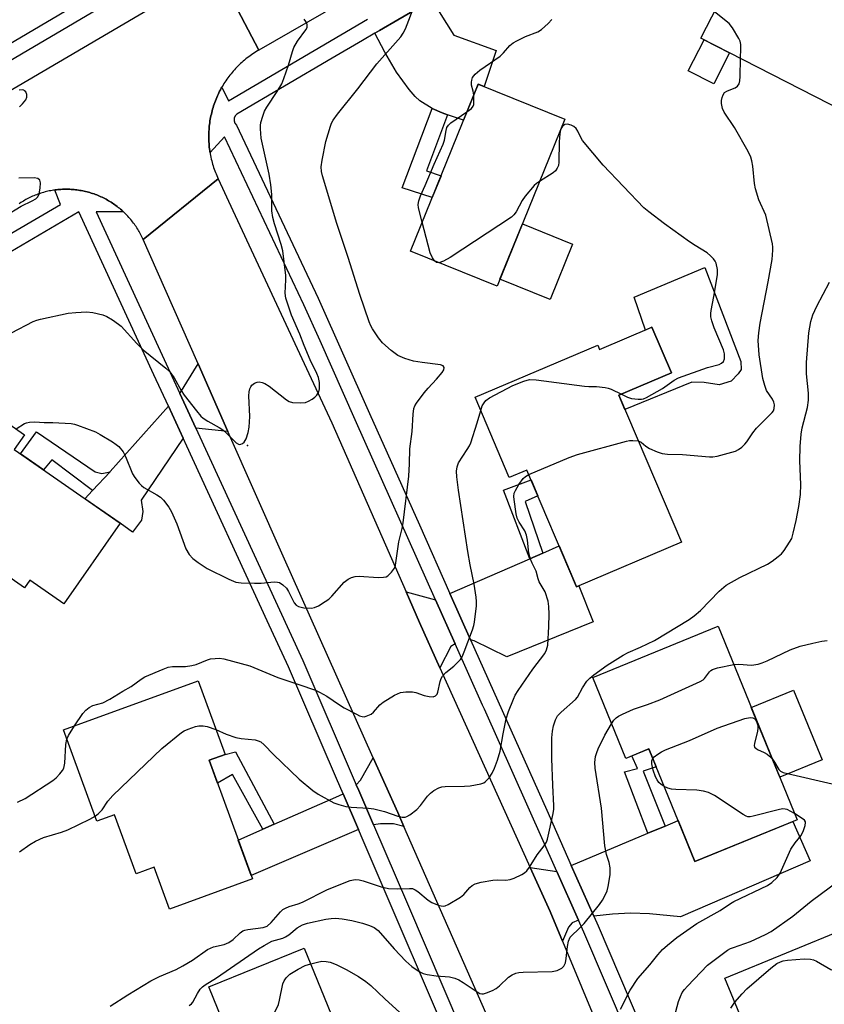
# Model space of a CAD drawing. Units: inches. Extents: x 1261764 to 1267764, y 513453 to 517453.
# Drawn here: x 1262111 to 1262326, y 514697 to 514960 of the extents above; entities that cross this region are included whole.
import ezdxf

# ---------------------------------------------------------------- set-up
doc = ezdxf.new("R2010")
doc.units = ezdxf.units.IN
doc.header["$MEASUREMENT"] = 0
for name, color, linetype in [('BLDG-Footprint', 5, 'Continuous'), ('CNTRL-Analytical Point', 7, 'Continuous'), ('CULTRL-Pad', 6, 'Continuous'), ('TRANS-Driveway', 251, 'Continuous'), ('TRANS-Non Street Sidewalk', 7, 'Continuous'), ('TRANS-Road', 130, 'Continuous'), ('TRANS-Street Sidewalk', 7, 'Continuous'), ('Undefined', 1, 'Continuous')]:
    doc.layers.add(name, color=color, linetype=linetype)

msp = doc.modelspace()

# ---------------------------------------------------------------- linework, layer by layer
at = {"layer": 'BLDG-Footprint'}
for points, elevation in [([(1262355.46, 514956.56), (1262343.95, 514934.07), (1262333.43, 514939.46), (1262331.32, 514935.35), (1262293.3, 514954.82), (1262309.52, 514986.5), (1262329.76, 514976.14), (1262327.15, 514971.06)], 373.51), ([(1262256.96, 514933.16), (1262238.9, 514888.57), (1262215.78, 514897.93), (1262233.85, 514942.53)], 370.28), ([(1262280.22, 514877.64), (1262285.41, 514865.43), (1262271.41, 514859.48), (1262288.11, 514820.25), (1262260.14, 514808.34), (1262246.88, 514839.51), (1262242.16, 514837.5), (1262233.03, 514858.95), (1262265.77, 514872.89), (1262266.27, 514871.7)], 371.84), ([(1262138.27, 514825.3), (1262123.23, 514803.77), (1262114.19, 514810.09), (1262112.77, 514808.06), (1262094.75, 514820.64), (1262093.28, 514818.54), (1262075.29, 514831.11), (1262095.97, 514860.71), (1262112.78, 514848.96), (1262110.03, 514845.02)], 368.35), ([(1262297.89, 514797.83), (1262318.98, 514746.16), (1262291.67, 514735.01), (1262279.4, 514765.06), (1262273.26, 514762.56), (1262264.43, 514784.17)], 377.74), ([(1262162.02, 514762.07), (1262173.61, 514730.38), (1262151.47, 514722.29), (1262147.36, 514733.54), (1262142.53, 514731.77), (1262136.79, 514747.47), (1262132.07, 514745.75), (1262123.16, 514770.13), (1262159.1, 514783.27), (1262166.28, 514763.63)], 372.42), ([(1262332.57, 514717.4), (1262353.41, 514666.79), (1262326.17, 514655.57), (1262314.37, 514684.2), (1262308.78, 514681.9), (1262299.73, 514703.87)], 383.91), ([(1262187.45, 514711.93), (1262208.93, 514659.11), (1262186.76, 514650.1), (1262182.82, 514659.8), (1262179.5, 514658.45), (1262161.97, 514701.57)], 379.55)]:
    msp.add_lwpolyline(points, close=True, dxfattribs=dict(at, elevation=elevation))
at = {"layer": 'CNTRL-Analytical Point'}
msp.add_point((1262172.25, 514846.06, 367), dxfattribs=at)
at = {"layer": 'CULTRL-Pad'}
for points in [[(1262300.96, 514950.9), (1262296.72, 514942.63), (1262289.91, 514946.12), (1262294.15, 514954.39)], [(1262259.04, 514899.82), (1262253.06, 514885.06), (1262239.67, 514890.48), (1262245.65, 514905.24)], [(1262294.37, 514893.56), (1262303.95, 514868.51), (1262304.06, 514866.37), (1262303.29, 514865.24), (1262301.38, 514863.24), (1262298.22, 514862.27), (1262294.2, 514862.93), (1262290.92, 514862.96), (1262273.01, 514855.72), (1262271.41, 514859.48), (1262285.41, 514865.43), (1262280.22, 514877.64), (1262278.49, 514876.9), (1262275.52, 514885.67)], [(1262325.65, 514762.18), (1262314.33, 514757.56), (1262306.74, 514776.15), (1262318.06, 514780.77)]]:
    msp.add_lwpolyline(points, close=True, dxfattribs=at)
at = {"layer": 'TRANS-Driveway'}
for points in [[(1262225.64, 514934.38), (1262224.2, 514934.88), (1262221.58, 514936.05), (1262218.26, 514938.08), (1262217.01, 514939.24), (1262215.4, 514941.1), (1262212.07, 514945.74), (1262208.97, 514951.06), (1262206.26, 514956.15), (1262207.53, 514956.89), (1262212.39, 514959.74), (1262221.44, 514965.04), (1262227.37, 514955.61), (1262238.67, 514951.5), (1262235.48, 514941.87), (1262233.85, 514942.53), (1262229.94, 514932.88)], [(1262167.06, 514849.82), (1262158.47, 514850.7), (1262154.2, 514859.98), (1262159.07, 514867.91)], [(1262155.08, 514848.06), (1262143.94, 514831.51), (1262144.37, 514828.45), (1262144, 514826.11), (1262141.62, 514822.96), (1262138.27, 514825.3), (1262128.87, 514831.86), (1262130.94, 514834.07), (1262135.61, 514839.06), (1262135.66, 514839.11), (1262151.16, 514856.56)], [(1262231.83, 514794.22), (1262226.32, 514806.55), (1262247.61, 514815.83), (1262251.15, 514817.37), (1262255.49, 514819.27), (1262260.14, 514808.34), (1262260.7, 514808.58), (1262264.57, 514799), (1262241.48, 514789.7), (1262232.8, 514793.96)], [(1262222.49, 514804.88), (1262227.73, 514793.12), (1262226.51, 514792.39), (1262223.66, 514786.76), (1262218.22, 514798.79), (1262214.62, 514806.99)], [(1262214.04, 514744.35), (1262211.23, 514745.04), (1262207.75, 514745.05), (1262205.89, 514744.85), (1262201.96, 514754), (1262201.31, 514755.51), (1262202.48, 514756.76), (1262205.85, 514762.71), (1262212.38, 514748.12)], [(1262201.88, 514743.58), (1262173.28, 514731.29), (1262169.81, 514740.76), (1262176.38, 514743.64), (1262179.4, 514744.97), (1262195.88, 514752.21), (1262197.78, 514753.11)], [(1262264.74, 514720.42), (1262258.7, 514733.98), (1262279.12, 514742.56), (1262283.72, 514744.49), (1262287.2, 514745.95), (1262291.67, 514735.01), (1262317.84, 514745.69), (1262322.47, 514735.21), (1262287.88, 514720.29), (1262279.6, 514721.03), (1262274.49, 514721.25), (1262269.67, 514721)], [(1262254.84, 514732.36), (1262260.62, 514719.39), (1262258.93, 514718.68), (1262257.99, 514717.47), (1262256.39, 514713.72), (1262253.09, 514721.64), (1262247.77, 514733.42)]]:
    msp.add_lwpolyline(points, close=True, dxfattribs=at)
at = {"layer": 'TRANS-Non Street Sidewalk'}
for points in [[(1262225.64, 514934.38), (1262220.03, 514919.4), (1262223.94, 514918.06), (1262221.61, 514912.32), (1262213.54, 514914.82), (1262221.58, 514936.05), (1262224.2, 514934.88)], [(1262135.61, 514839.06), (1262130.94, 514834.07), (1262120.03, 514842.21), (1262117.83, 514839.57), (1262111.65, 514843.89), (1262115.95, 514849.74), (1262131.64, 514839.02), (1262133.37, 514838.6)], [(1262251.15, 514817.37), (1262247.61, 514815.83), (1262240.63, 514834.13), (1262247.99, 514836.89), (1262249.79, 514832.65), (1262246.37, 514831.12)], [(1262179.4, 514744.97), (1262176.38, 514743.64), (1262168.27, 514758.27), (1262164.26, 514755.93), (1262162.02, 514762.07), (1262166.28, 514763.63), (1262169.04, 514764.29)], [(1262283.72, 514744.49), (1262279.12, 514742.56), (1262272.94, 514758.94), (1262276.35, 514759.88), (1262274.91, 514763.23), (1262279.4, 514765.06), (1262281.35, 514760.29), (1262277.93, 514759.18)]]:
    msp.add_lwpolyline(points, close=True, dxfattribs=at)
at = {"layer": 'TRANS-Road'}
msp.add_lwpolyline([(1262332.79, 515045.21), (1262261.68, 515001.29), (1262215.39, 514974.68), (1262196.84, 514964.02), (1262175.32, 514951.65), (1262164.05, 514973.26), (1262165.11, 514973.89), (1262184.08, 514985.16), (1262233.94, 515014.8), (1262235.68, 515015.89), (1262253.5, 515026.99), (1262326.69, 515072.59)], close=True, dxfattribs=at)
for points in [[(1262164.05, 514973.26), (1262175.32, 514951.65), (1262174.92, 514951.41), (1262174.52, 514951.17), (1262174.13, 514950.92), (1262173.74, 514950.66), (1262173.36, 514950.4), (1262172.98, 514950.13), (1262172.6, 514949.86), (1262172.23, 514949.57), (1262171.83, 514949.25), (1262171.47, 514948.96), (1262171.12, 514948.66), (1262170.77, 514948.35), (1262170.42, 514948.03), (1262170.09, 514947.71), (1262169.75, 514947.39), (1262169.43, 514947.06), (1262169.11, 514946.72), (1262168.79, 514946.38), (1262168.49, 514946.03), (1262168.18, 514945.67), (1262167.89, 514945.31), (1262167.6, 514944.95), (1262167.31, 514944.58), (1262167.04, 514944.21), (1262166.77, 514943.83), (1262166.5, 514943.45), (1262166.25, 514943.06), (1262166, 514942.67), (1262165.75, 514942.27), (1262165.52, 514941.87), (1262165.44, 514941.72), (1262165.29, 514941.46), (1262165.07, 514941.05), (1262164.85, 514940.64), (1262164.64, 514940.23), (1262164.44, 514939.81), (1262164.25, 514939.38), (1262164.06, 514938.96), (1262163.89, 514938.53), (1262163.72, 514938.09), (1262163.55, 514937.66), (1262163.4, 514937.22), (1262163.25, 514936.78), (1262163.11, 514936.33), (1262162.98, 514935.89), (1262162.85, 514935.44), (1262162.74, 514934.99), (1262162.63, 514934.54), (1262162.53, 514934.08), (1262162.43, 514933.63), (1262162.35, 514933.17), (1262162.27, 514932.71), (1262162.2, 514932.25), (1262162.14, 514931.79), (1262162.09, 514931.33), (1262162.04, 514930.86), (1262162.01, 514930.4), (1262161.98, 514929.94), (1262161.96, 514929.47), (1262161.95, 514929.01), (1262161.94, 514928.54), (1262161.95, 514928.08), (1262161.96, 514927.61), (1262161.98, 514927.15), (1262162.01, 514926.68), (1262162.04, 514926.22), (1262162.09, 514925.75), (1262162.14, 514925.29), (1262162.2, 514924.83), (1262162.27, 514924.37), (1262162.28, 514924.32), (1262162.35, 514923.91), (1262162.43, 514923.45), (1262162.52, 514923), (1262162.62, 514922.54), (1262162.73, 514922.09), (1262162.85, 514921.64), (1262162.97, 514921.19), (1262163.1, 514920.75), (1262163.24, 514920.3), (1262163.39, 514919.86), (1262163.55, 514919.42), (1262163.71, 514918.99), (1262163.88, 514918.56), (1262164.06, 514918.13), (1262164.24, 514917.7), (1262164.45, 514917.24), (1262144.42, 514901.08), (1262144.26, 514901.44), (1262144.09, 514901.79), (1262143.92, 514902.14), (1262143.74, 514902.49), (1262143.55, 514902.83), (1262143.36, 514903.17), (1262143.17, 514903.51), (1262142.97, 514903.85), (1262142.76, 514904.18), (1262142.54, 514904.5), (1262142.32, 514904.83), (1262142.1, 514905.15), (1262141.87, 514905.46), (1262141.63, 514905.77), (1262141.39, 514906.08), (1262141.14, 514906.38), (1262140.89, 514906.68), (1262140.63, 514906.98), (1262140.37, 514907.27), (1262140.1, 514907.55), (1262139.83, 514907.83), (1262139.56, 514908.11), (1262139.27, 514908.38), (1262139.22, 514908.42), (1262138.99, 514908.64), (1262138.7, 514908.9), (1262138.4, 514909.16), (1262138.1, 514909.41), (1262137.8, 514909.65), (1262137.49, 514909.89), (1262137.17, 514910.13), (1262136.86, 514910.36), (1262136.54, 514910.58), (1262136.21, 514910.8), (1262135.88, 514911.01), (1262135.55, 514911.22), (1262135.22, 514911.42), (1262134.88, 514911.61), (1262134.53, 514911.8), (1262134.19, 514911.98), (1262133.84, 514912.16), (1262133.49, 514912.33), (1262133.13, 514912.49), (1262132.78, 514912.65), (1262132.42, 514912.8), (1262132.05, 514912.95), (1262131.69, 514913.09), (1262131.32, 514913.22), (1262130.95, 514913.35), (1262130.58, 514913.47), (1262130.2, 514913.58), (1262129.83, 514913.69), (1262129.45, 514913.79), (1262129.07, 514913.88), (1262128.69, 514913.97), (1262128.31, 514914.05), (1262127.92, 514914.12), (1262127.54, 514914.19), (1262127.15, 514914.25), (1262126.77, 514914.3), (1262126.38, 514914.35), (1262125.99, 514914.39), (1262125.6, 514914.42), (1262125.21, 514914.44), (1262124.82, 514914.46), (1262124.43, 514914.48), (1262124.04, 514914.48), (1262123.65, 514914.48), (1262123.26, 514914.47), (1262122.87, 514914.46), (1262122.47, 514914.44), (1262122.09, 514914.41), (1262121.7, 514914.37), (1262121.31, 514914.33), (1262120.92, 514914.28), (1262120.87, 514914.27), (1262120.53, 514914.23), (1262120.15, 514914.16), (1262119.76, 514914.1), (1262119.38, 514914.02), (1262119, 514913.94), (1262118.62, 514913.85), (1262118.24, 514913.75), (1262117.86, 514913.65), (1262117.48, 514913.54), (1262117.11, 514913.43), (1262116.72, 514913.3), (1262116.35, 514913.17), (1262115.98, 514913.03), (1262115.62, 514912.89), (1262115.26, 514912.74), (1262114.9, 514912.59), (1262114.54, 514912.43), (1262114.19, 514912.26), (1262113.84, 514912.09), (1262113.49, 514911.91), (1262113.15, 514911.73), (1262112.81, 514911.54), (1262112.47, 514911.34), (1262112.13, 514911.14), (1262111.8, 514910.93), (1262111.3, 514910.59)], [(1262107.01, 514939.66), (1262150.03, 514964.93)], [(1262237.88, 514690.14), (1262214.04, 514744.35), (1262212.38, 514748.12), (1262205.85, 514762.71), (1262181.76, 514816.55), (1262167.06, 514849.82), (1262159.07, 514867.91), (1262146.11, 514897.24), (1262144.42, 514901.08), (1262164.45, 514917.24), (1262168.38, 514908.82), (1262194.78, 514852.17), (1262214.62, 514806.99), (1262218.22, 514798.79), (1262223.66, 514786.76), (1262247.77, 514733.42), (1262253.09, 514721.64), (1262256.39, 514713.72), (1262281.74, 514652.85)]]:
    msp.add_lwpolyline(points, dxfattribs=at)
at = {"layer": 'TRANS-Street Sidewalk'}
for points in [[(1262165.12, 514981.98, 0), (1262099.35, 514943.13, 0)], [(1262108.48, 514953.15, 0), (1262135.38, 514969.04, 0)], [(1262221.44, 514965.04, 0), (1262212.39, 514959.74, 0), (1262207.53, 514956.89, 0), (1262206.26, 514956.15, 0), (1262202.98, 514954.22, 0), (1262194.9, 514949.49, 0), (1262169.42, 514934.56, 0), (1262168.99, 514934.06, 0), (1262168.74, 514933.44, 0), (1262168.72, 514932.78, 0), (1262168.92, 514932.14, 0), (1262169.32, 514931.61, 0), (1262191.15, 514885.4, 0), (1262204.88, 514854.63, 0), (1262218.15, 514824.88, 0), (1262226.32, 514806.55, 0), (1262231.83, 514794.22, 0), (1262252.14, 514748.69, 0), (1262254.74, 514742.85, 0), (1262258.7, 514733.98, 0), (1262264.74, 514720.42, 0), (1262265.91, 514717.82, 0), (1262294.05, 514651.73, 0)], [(1262273.86, 514688.45, 0), (1262262.07, 514716.15, 0), (1262260.62, 514719.39, 0), (1262254.84, 514732.36, 0), (1262235.51, 514775.68, 0), (1262235.02, 514776.77, 0), (1262227.73, 514793.12, 0), (1262222.49, 514804.88, 0), (1262201.06, 514852.92, 0), (1262191.66, 514874, 0), (1262187.35, 514883.65, 0), (1262166.17, 514928.47, 0), (1262162.28, 514924.32, 0), (1262162.27, 514924.37, 0), (1262162.2, 514924.83, 0), (1262162.14, 514925.29, 0), (1262162.09, 514925.75, 0), (1262162.04, 514926.22, 0), (1262162.01, 514926.68, 0), (1262161.98, 514927.15, 0), (1262161.96, 514927.61, 0), (1262161.95, 514928.08, 0), (1262161.94, 514928.54, 0), (1262161.95, 514929.01, 0), (1262161.96, 514929.47, 0), (1262161.98, 514929.94, 0), (1262162.01, 514930.4, 0), (1262162.04, 514930.86, 0), (1262162.09, 514931.33, 0), (1262162.14, 514931.79, 0), (1262162.2, 514932.25, 0), (1262162.27, 514932.71, 0), (1262162.35, 514933.17, 0), (1262162.43, 514933.63, 0), (1262162.53, 514934.08, 0), (1262162.63, 514934.54, 0), (1262162.74, 514934.99, 0), (1262162.85, 514935.44, 0), (1262162.98, 514935.89, 0), (1262163.11, 514936.33, 0), (1262163.25, 514936.78, 0), (1262163.4, 514937.22, 0), (1262163.55, 514937.66, 0), (1262163.72, 514938.09, 0), (1262163.89, 514938.53, 0), (1262164.06, 514938.96, 0), (1262164.25, 514939.38, 0), (1262164.44, 514939.81, 0), (1262164.64, 514940.23, 0), (1262164.85, 514940.64, 0), (1262165.07, 514941.05, 0), (1262165.29, 514941.46, 0), (1262165.44, 514941.72, 0), (1262167.17, 514938.09, 0), (1262204.3, 514959.84, 0)], [(1262103.9, 514899.61, 0), (1262122.39, 514910.41, 0), (1262120.87, 514914.27, 0), (1262120.92, 514914.28, 0), (1262121.31, 514914.33, 0), (1262121.7, 514914.37, 0), (1262122.09, 514914.41, 0), (1262122.47, 514914.44, 0), (1262122.87, 514914.46, 0), (1262123.26, 514914.47, 0), (1262123.65, 514914.48, 0), (1262124.04, 514914.48, 0), (1262124.43, 514914.48, 0), (1262124.82, 514914.46, 0), (1262125.21, 514914.44, 0), (1262125.6, 514914.42, 0), (1262125.99, 514914.39, 0), (1262126.38, 514914.35, 0), (1262126.77, 514914.3, 0), (1262127.15, 514914.25, 0), (1262127.54, 514914.19, 0), (1262127.92, 514914.12, 0), (1262128.31, 514914.05, 0), (1262128.69, 514913.97, 0), (1262129.07, 514913.88, 0), (1262129.45, 514913.79, 0), (1262129.83, 514913.69, 0), (1262130.2, 514913.58, 0), (1262130.58, 514913.47, 0), (1262130.95, 514913.35, 0), (1262131.32, 514913.22, 0), (1262131.69, 514913.09, 0), (1262132.05, 514912.95, 0), (1262132.42, 514912.8, 0), (1262132.78, 514912.65, 0), (1262133.13, 514912.49, 0), (1262133.49, 514912.33, 0), (1262133.84, 514912.16, 0), (1262134.19, 514911.98, 0), (1262134.53, 514911.8, 0), (1262134.88, 514911.61, 0), (1262135.22, 514911.42, 0), (1262135.55, 514911.22, 0), (1262135.88, 514911.01, 0), (1262136.21, 514910.8, 0), (1262136.54, 514910.58, 0), (1262136.86, 514910.36, 0), (1262137.17, 514910.13, 0), (1262137.49, 514909.89, 0), (1262137.8, 514909.65, 0), (1262138.1, 514909.41, 0), (1262138.4, 514909.16, 0), (1262138.7, 514908.9, 0), (1262138.99, 514908.64, 0), (1262139.22, 514908.42, 0), (1262131.86, 514908.45, 0), (1262148.95, 514871.36, 0), (1262154.2, 514859.98, 0), (1262158.47, 514850.7, 0), (1262187.06, 514788.69, 0), (1262201.31, 514755.51, 0), (1262201.96, 514754, 0), (1262205.89, 514744.85, 0), (1262214.95, 514723.75, 0), (1262229.44, 514690.02, 0)], [(1262229.44, 514679.41, 0), (1262203.15, 514740.62, 0), (1262201.88, 514743.58, 0), (1262197.78, 514753.11, 0), (1262196.04, 514757.17, 0), (1262183.23, 514786.98, 0), (1262177.56, 514799.3, 0), (1262156.06, 514845.93, 0), (1262155.08, 514848.06, 0), (1262151.16, 514856.56, 0), (1262147.29, 514864.96, 0), (1262127.27, 514908.41, 0), (1262106.04, 514896.01, 0)]]:
    msp.add_polyline3d(points, dxfattribs=at)
at = {"layer": 'Undefined'}
for points, elevation in [([(1262110.54, 514850.53), (1262112.78, 514851.93), (1262113.31, 514852.15), (1262114.13, 514852.3), (1262115.56, 514852.35), (1262118.03, 514852.22), (1262120.36, 514852.24), (1262125.24, 514851.97), (1262126.09, 514851.81), (1262126.94, 514851.54), (1262131.67, 514849.69), (1262132.97, 514849), (1262136.26, 514847.02), (1262137.25, 514846.37), (1262137.9, 514845.84), (1262139.09, 514844.42), (1262139.74, 514843.15), (1262141.61, 514838.53), (1262142.18, 514837.55), (1262143.39, 514835.98), (1262143.97, 514835.38), (1262144.64, 514834.85), (1262148.11, 514832.92), (1262149.03, 514832.31), (1262149.86, 514831.51), (1262151.28, 514829.63), (1262152.02, 514828.36), (1262153.41, 514825.14), (1262155.82, 514818.49), (1262156.72, 514817.02), (1262157.68, 514815.95), (1262159.09, 514814.88), (1262161.55, 514813.25), (1262167.27, 514810.35), (1262169.13, 514809.58), (1262170.58, 514809.4), (1262174.13, 514809.29), (1262175.9, 514809.33), (1262179.43, 514809.66), (1262180.28, 514809.62), (1262180.79, 514809.47), (1262181.69, 514808.91), (1262182.66, 514807.97), (1262183.23, 514807.06), (1262184.71, 514804.08), (1262185.23, 514803.48), (1262185.91, 514803.08), (1262187.3, 514802.77), (1262189.33, 514802.66), (1262190.16, 514802.81), (1262191.22, 514803.31), (1262193.02, 514804.39), (1262193.98, 514805.08), (1262194.8, 514805.89), (1262198.08, 514809.58), (1262199.12, 514810.39), (1262200.04, 514810.86), (1262201.04, 514811.12), (1262202.12, 514811.23), (1262207.2, 514810.85), (1262208.58, 514810.89), (1262209.27, 514811.06), (1262209.71, 514811.29), (1262210.69, 514812.22), (1262211.49, 514813.34), (1262211.79, 514814.11), (1262212.66, 514820.38), (1262213.6, 514823.96), (1262213.85, 514825.4), (1262215.3, 514837.9), (1262215.49, 514841.14), (1262215.57, 514845.18), (1262216.26, 514849.82), (1262216.51, 514854.48), (1262216.69, 514855.91), (1262216.97, 514856.65), (1262217.39, 514857.38), (1262219.45, 514860.12), (1262220.51, 514861.4), (1262222.76, 514863.77), (1262224.27, 514865.6), (1262224.69, 514866.29), (1262224.77, 514866.89), (1262224.47, 514867.32), (1262223.8, 514867.6), (1262218.88, 514868.22), (1262216.56, 514868.63), (1262214.31, 514869.28), (1262212.45, 514870.07), (1262210.63, 514871.42), (1262208.28, 514873.49), (1262207.23, 514874.84), (1262205.63, 514877.23), (1262205.22, 514878), (1262204.77, 514879.1), (1262202.26, 514886.4), (1262199.17, 514896.29), (1262196.12, 514905.35), (1262192.29, 514918.08), (1262192.03, 514919.19), (1262191.95, 514920.45), (1262192.2, 514922.22), (1262193.22, 514927.19), (1262194.43, 514931.33), (1262194.73, 514932.14), (1262195.13, 514932.9), (1262196.3, 514934.51), (1262201.76, 514941.3), (1262206.84, 514948), (1262213.18, 514955.18), (1262213.82, 514956.11), (1262214.46, 514957.32), (1262216.91, 514963.83)], 368), ([(1262303.88, 514949.4), (1262304, 514952.04), (1262303.97, 514953.16), (1262303.8, 514953.98), (1262303.44, 514954.76), (1262301.74, 514957.54), (1262300.86, 514958.7), (1262296.9, 514961.86)], 372), ([(1262109.29, 514876.19), (1262115.03, 514879.14), (1262116.02, 514879.52), (1262117.06, 514879.8), (1262124.41, 514881.41), (1262126.42, 514881.61), (1262129.3, 514881.77), (1262131.04, 514881.57), (1262133.65, 514880.93), (1262134.72, 514880.48), (1262136.21, 514879.58), (1262137.89, 514878.45), (1262138.56, 514877.9), (1262142.77, 514873.29), (1262144.45, 514871.6), (1262150.49, 514866.76), (1262151.57, 514865.77), (1262152.74, 514864.1), (1262154.6, 514860.78), (1262155.37, 514859.54), (1262158.66, 514855.3), (1262159.82, 514853.94), (1262160.48, 514853.36), (1262161.69, 514852.53), (1262164.73, 514850.88), (1262165.7, 514850.28), (1262166.8, 514849.3), (1262169.24, 514846.83), (1262169.85, 514846.42), (1262170.08, 514846.36), (1262170.54, 514846.4), (1262170.98, 514846.61), (1262171.37, 514846.94), (1262171.93, 514847.89), (1262172.49, 514849.55), (1262172.73, 514850.98), (1262172.94, 514853.86), (1262172.68, 514859.36), (1262172.73, 514860.43), (1262172.91, 514861.24), (1262173.13, 514861.72), (1262173.48, 514862.16), (1262174.14, 514862.68), (1262174.89, 514863), (1262175.4, 514863.03), (1262176.17, 514862.91), (1262176.94, 514862.65), (1262178.1, 514861.9), (1262182.69, 514858.3), (1262183.44, 514857.85), (1262184.25, 514857.59), (1262186.31, 514857.44), (1262187.76, 514857.57), (1262188.53, 514857.89), (1262189.51, 514858.46), (1262190.21, 514858.96), (1262190.81, 514859.53), (1262191.32, 514860.44), (1262191.5, 514861.21), (1262191.49, 514862.88), (1262191.26, 514864.25), (1262190.82, 514865.32), (1262188.97, 514868.98), (1262187.41, 514872.78), (1262186.27, 514875.83), (1262184.02, 514880.87), (1262182.48, 514885.39), (1262182.32, 514886.75), (1262182.5, 514890.29), (1262182.5, 514891.47), (1262181.67, 514898), (1262181.31, 514899.75), (1262179.48, 514905.24), (1262179.08, 514906.96), (1262178.82, 514908.73), (1262178.82, 514913.08), (1262178.51, 514915.69), (1262178.03, 514918.49), (1262175.94, 514928.12), (1262175.71, 514930.63), (1262175.72, 514931.46), (1262175.85, 514932.3), (1262176.35, 514933.98), (1262176.85, 514935.34), (1262177.4, 514936.36), (1262180.24, 514940.6), (1262181.42, 514942.63), (1262181.96, 514944), (1262183.21, 514947.62), (1262184.31, 514951.28), (1262184.69, 514952.32), (1262185.6, 514953.97), (1262187.86, 514957), (1262188.17, 514957.7), (1262188.25, 514958.39), (1262188.12, 514958.84), (1262187.89, 514959.27), (1262187.41, 514959.89)], 366), ([(1262232.65, 514939.57), (1262232.49, 514940.7), (1262232.09, 514942.29), (1262232.03, 514943.06), (1262232.12, 514943.57), (1262232.38, 514944.31), (1262233.01, 514945.18), (1262234.3, 514946.29), (1262239.7, 514950.01), (1262240.62, 514950.89), (1262242.28, 514952.82), (1262243.15, 514953.53), (1262244.15, 514954.1), (1262246.52, 514955.23), (1262249.8, 514956.5), (1262250.76, 514957.14), (1262252.51, 514958.72), (1262253.49, 514959.79)], 370), ([(1262276.58, 514847.32), (1262277.35, 514846.98), (1262278.58, 514845.89), (1262279.54, 514845.3), (1262281.64, 514844.36), (1262282.99, 514843.92), (1262284.35, 514843.79), (1262288.4, 514843.67), (1262295.64, 514843.06), (1262296.51, 514843.07), (1262297.67, 514843.27), (1262302.54, 514844.6), (1262303.31, 514844.97), (1262304.2, 514845.63), (1262305.03, 514846.39), (1262305.59, 514847.03), (1262307.2, 514849.47), (1262308.15, 514850.69), (1262312.34, 514854.84), (1262312.66, 514855.31), (1262312.9, 514855.94), (1262312.95, 514856.94), (1262312.76, 514857.68), (1262312.37, 514858.41), (1262310.84, 514860.78), (1262310.33, 514862.05), (1262309.79, 514863.92), (1262308.89, 514870.24), (1262308.62, 514874.06), (1262308.74, 514876.15), (1262309.12, 514878.73), (1262311.24, 514889.8), (1262312.28, 514895.75), (1262312.52, 514898.21), (1262312.51, 514899.02), (1262312.39, 514899.88), (1262310.6, 514907.52), (1262308.8, 514911.68), (1262307.85, 514914.6), (1262307.6, 514916.01), (1262307.18, 514920.68), (1262306.93, 514922.07), (1262306.63, 514923.08), (1262305.89, 514924.58), (1262302.27, 514930.98), (1262299.47, 514935.1), (1262299.03, 514936.07), (1262298.77, 514937.4), (1262298.79, 514938.2), (1262298.95, 514938.98), (1262299.22, 514939.7), (1262299.63, 514940.3), (1262300.26, 514940.69), (1262301.76, 514941.25), (1262302.46, 514941.59), (1262303.06, 514942.03), (1262303.48, 514942.63), (1262303.67, 514943.43), (1262303.77, 514944.59), (1262303.88, 514949.4)], 372), ([(1262111.42, 514936.52), (1262112.25, 514937.3), (1262113.08, 514938.39), (1262113.38, 514939.09), (1262113.34, 514939.81), (1262113.08, 514940.47), (1262112.78, 514940.79), (1262112.58, 514940.89), (1262112.13, 514940.98), (1262111.35, 514940.94)], 364), ([(1262230.85, 514935.13), (1262232.03, 514936.04), (1262232.51, 514936.65), (1262232.66, 514937.12), (1262232.72, 514937.65), (1262232.65, 514939.57)], 370), ([(1262218.91, 514905.65), (1262217.91, 514909.52), (1262217.83, 514910.37), (1262217.99, 514911.41), (1262218.42, 514912.69), (1262219.74, 514915.52), (1262222.12, 514921.14), (1262224.52, 514926.49), (1262224.86, 514927.56), (1262225.32, 514930.19), (1262225.53, 514930.95), (1262225.91, 514931.63), (1262226.53, 514932.21), (1262230.85, 514935.13)], 370), ([(1262272.08, 514859.76), (1262273.71, 514858.97), (1262274.82, 514858.65), (1262276.58, 514858.45), (1262277.45, 514858.47), (1262277.94, 514858.56), (1262278.8, 514858.92), (1262283.08, 514861.31), (1262286.14, 514863.5), (1262287.32, 514864.17), (1262295.02, 514866.89), (1262298.2, 514867.72), (1262298.82, 514868.02), (1262299.3, 514868.54), (1262299.58, 514869.2), (1262299.64, 514869.71), (1262299.58, 514870.51), (1262299.34, 514871.59), (1262296.84, 514877.47), (1262296.19, 514879.35), (1262295.96, 514880.44), (1262295.94, 514881.27), (1262296.05, 514882.13), (1262296.79, 514885.84), (1262297.77, 514891.65), (1262297.72, 514893.08), (1262297.35, 514894.74), (1262297.13, 514895.24), (1262296.65, 514895.92), (1262295.88, 514896.74), (1262295.01, 514897.48), (1262291.73, 514899.42), (1262290.26, 514900.41), (1262283.58, 514905.29), (1262279.43, 514908.44), (1262278.11, 514909.56), (1262267.22, 514920.89), (1262261.73, 514927.51), (1262261.24, 514928.25), (1262260.41, 514929.98), (1262259.97, 514930.67), (1262259.39, 514931.23), (1262258.69, 514931.62), (1262257.7, 514931.89), (1262257.01, 514931.75), (1262256.59, 514931.49), (1262256.23, 514931.14), (1262255.87, 514930.43), (1262255.65, 514929.28), (1262255.45, 514927.17), (1262255.42, 514921.68), (1262255.28, 514920.85), (1262254.98, 514920.08), (1262254.51, 514919.42), (1262253.86, 514918.88), (1262250.25, 514916.59)], 370), ([(1262107.55, 514907.27), (1262111.9, 514909.94), (1262114.83, 514911.38), (1262115.8, 514911.96), (1262116.34, 514912.5), (1262116.66, 514913.26), (1262116.91, 514914.73), (1262116.99, 514916.2), (1262116.83, 514916.94), (1262116.33, 514917.37), (1262115.31, 514917.55), (1262111.25, 514917.46)], 364), ([(1262250.25, 514916.59), (1262249.45, 514916.02), (1262248.81, 514915.44), (1262246.4, 514912.64), (1262245.58, 514911.48), (1262244, 514908.47), (1262243.39, 514907.65), (1262242.78, 514907.07), (1262226.34, 514896.22), (1262224.59, 514895.26), (1262223.38, 514894.85)], 370), ([(1262222.16, 514895.35), (1262221.62, 514896.16), (1262221.07, 514897.47), (1262218.91, 514905.65)], 370), ([(1262223.38, 514894.85), (1262222.75, 514894.93), (1262222.16, 514895.35)], 370), ([(1262135.6, 514696.44), (1262140.33, 514699.44), (1262146.5, 514703.18), (1262148.75, 514704.35), (1262153.21, 514706.24), (1262155.02, 514707.15), (1262157.56, 514708.73), (1262161.6, 514711.54), (1262163.22, 514712.23), (1262166.06, 514712.83), (1262167.34, 514713.41), (1262168.49, 514714.21), (1262170.34, 514716), (1262171.03, 514716.5), (1262171.55, 514716.72), (1262172.4, 514716.91), (1262176.42, 514717.42), (1262177.51, 514717.8), (1262178.58, 514718.73), (1262181.12, 514721.6), (1262181.75, 514722.17), (1262182.43, 514722.61), (1262183.41, 514723.03), (1262185.82, 514723.76), (1262186.93, 514724.19), (1262193.62, 514727.52), (1262199.65, 514729.91), (1262201.06, 514730.19), (1262202.07, 514730.13), (1262203.14, 514729.84), (1262207.96, 514728.27), (1262209.88, 514727.83), (1262212.45, 514727.7), (1262215.53, 514727.86), (1262216.32, 514727.79), (1262217.07, 514727.5), (1262217.77, 514727.06), (1262220.53, 514724.72), (1262221.51, 514724.06), (1262223.4, 514723.26), (1262224.48, 514723.08), (1262225.02, 514723.19), (1262225.81, 514723.53), (1262229.16, 514725.5), (1262230, 514726.24), (1262231.62, 514728.11), (1262232.28, 514728.65), (1262233.03, 514729.05), (1262234.68, 514729.48), (1262237.79, 514730.04), (1262238.93, 514730.11), (1262241.23, 514730.04), (1262242.35, 514730.19), (1262243.42, 514730.58), (1262245.48, 514731.57), (1262246.21, 514731.99), (1262246.85, 514732.53), (1262247.54, 514733.47), (1262249.57, 514736.77), (1262251.47, 514739.23), (1262252.05, 514740.16), (1262252.32, 514740.97), (1262253.89, 514747.85), (1262254.06, 514749.01), (1262254.09, 514749.88), (1262253.77, 514755.41), (1262253.49, 514762.55), (1262253.54, 514768.06), (1262253.66, 514769.78), (1262253.92, 514771.2), (1262254.46, 514772.87), (1262255.01, 514773.87), (1262256.01, 514774.89), (1262259.84, 514778.25), (1262260.34, 514778.91), (1262261.73, 514781.41), (1262262.86, 514783.15), (1262263.64, 514784), (1262264.76, 514784.9), (1262268.25, 514787.45), (1262272.57, 514790.15), (1262273.93, 514790.85), (1262277.22, 514792.23), (1262280.91, 514794.03), (1262290.14, 514799.6), (1262291.5, 514800.59), (1262293.16, 514802.02), (1262298.15, 514807.2), (1262300.06, 514808.8), (1262303.65, 514810.85), (1262311.06, 514814.44), (1262312.3, 514815.19), (1262313.9, 514816.41), (1262314.77, 514817.16), (1262315.51, 514818.04), (1262316.98, 514820.23), (1262317.53, 514821.25), (1262317.97, 514822.63), (1262318.76, 514826.06), (1262319.42, 514829.78), (1262319.88, 514833.03), (1262319.94, 514835.7), (1262319.7, 514841.99), (1262319.84, 514845.83), (1262320.1, 514849.08), (1262320.36, 514850.79), (1262321.71, 514856.22), (1262322.05, 514858.17), (1262322.06, 514860.06), (1262321.53, 514865.25), (1262321.52, 514868.22), (1262322.07, 514876.13), (1262322.65, 514879.16), (1262323.2, 514881), (1262324.23, 514883.26), (1262327.66, 514889.71)], 374), ([(1262234.52, 514855.44), (1262234.93, 514856.62), (1262235.43, 514857.5), (1262235.94, 514858.1), (1262236.85, 514858.82), (1262243.14, 514862.07), (1262246.01, 514863.21), (1262247.59, 514863.66), (1262249.34, 514863.61), (1262262.21, 514861.95), (1262263.37, 514861.85), (1262265.43, 514861.82), (1262267.71, 514861.55), (1262268.55, 514861.37), (1262269.35, 514861.1), (1262272.08, 514859.76)], 370), ([(1262126.11, 514771.21), (1262128.35, 514774.55), (1262129.13, 514775.42), (1262129.99, 514776.16), (1262130.99, 514776.63), (1262133.63, 514777.42), (1262135.51, 514778.32), (1262138.97, 514780.5), (1262141.22, 514781.75), (1262143.89, 514783.71), (1262144.87, 514784.29), (1262149.74, 514786.39), (1262151.11, 514786.88), (1262152.24, 514787.04), (1262155.72, 514787.09), (1262157.44, 514787.32), (1262158.56, 514787.64), (1262161.6, 514788.88), (1262162.45, 514789.09), (1262163.62, 514789.24), (1262164.79, 514789.28), (1262165.95, 514789.13), (1262172.88, 514787.28), (1262180.41, 514784.13), (1262185.94, 514782.31), (1262190.44, 514780.72), (1262191.52, 514780.26), (1262193.5, 514779.13), (1262196.87, 514776.81), (1262198.05, 514776.09), (1262201.37, 514774.32), (1262202.15, 514773.95), (1262202.92, 514773.7), (1262203.45, 514773.68), (1262203.99, 514773.79), (1262205.3, 514774.39), (1262205.95, 514774.92), (1262207.62, 514776.82), (1262208.48, 514777.56), (1262211.51, 514779.39), (1262213.09, 514780.12), (1262214.53, 514780.32), (1262216.31, 514780.28), (1262217.17, 514780.1), (1262219.43, 514779.36), (1262220.8, 514779.05), (1262221.85, 514779), (1262222.47, 514779.24), (1262222.91, 514779.71), (1262223.12, 514780.2), (1262223.67, 514783.08), (1262223.94, 514783.84), (1262224.32, 514784.51), (1262225.21, 514785.51), (1262227.34, 514787.17), (1262228.19, 514787.93), (1262229.1, 514788.94), (1262229.56, 514789.64), (1262230.15, 514791), (1262232.35, 514796.89), (1262232.72, 514798.02), (1262232.91, 514798.88), (1262233.39, 514803.26), (1262233.41, 514804.43), (1262233.31, 514805.58), (1262232.8, 514809.02), (1262231.7, 514814.24), (1262231.06, 514817.8), (1262228.63, 514834.19), (1262228.17, 514837.73), (1262228.1, 514839.2), (1262228.24, 514840.36), (1262228.63, 514841.42), (1262230.94, 514845.03), (1262231.5, 514846.02), (1262231.86, 514846.82), (1262233.6, 514852.16), (1262234.52, 514855.44)], 370), ([(1262247.39, 514838.29), (1262258.13, 514842.86), (1262260.33, 514843.69), (1262273.41, 514847.23), (1262274.27, 514847.39), (1262275.12, 514847.45), (1262276.58, 514847.32)], 372), ([(1262163.84, 514770.3), (1262166.63, 514769.04), (1262169.15, 514768.16), (1262170.59, 514767.86), (1262174.34, 514767.48), (1262175.14, 514767.27), (1262175.87, 514766.93), (1262176.77, 514766.19), (1262179.18, 514763.6), (1262186.06, 514756.98), (1262189.71, 514753.94), (1262191.18, 514752.96), (1262195.32, 514750.73), (1262196.65, 514750.2), (1262198.57, 514749.73), (1262199.96, 514749.5), (1262204.57, 514749.24), (1262206, 514749.06), (1262208.87, 514748.36), (1262212.45, 514747.13), (1262213.54, 514746.89), (1262214.33, 514746.88), (1262214.84, 514747.05), (1262215.58, 514747.48), (1262217.46, 514748.92), (1262218.46, 514749.96), (1262220.37, 514752.44), (1262221.11, 514753.29), (1262222.03, 514753.98), (1262223.33, 514754.65), (1262224.15, 514754.94), (1262225, 514755.06), (1262230.24, 514755.11), (1262231.69, 514755.2), (1262234.54, 514755.76), (1262235.33, 514756.05), (1262235.8, 514756.34), (1262236.79, 514757.39), (1262237.62, 514758.61), (1262238.23, 514759.92), (1262239.05, 514762.1), (1262239.69, 514764.45), (1262240.5, 514769.13), (1262241.32, 514773.14), (1262241.96, 514775.1), (1262243.25, 514778.4), (1262243.77, 514779.42), (1262244.56, 514780.68), (1262248.43, 514786.35), (1262251.68, 514790.51), (1262252.12, 514791.49), (1262252.43, 514792.8), (1262252.72, 514797.75), (1262252.79, 514801.01), (1262252.74, 514803.09), (1262252.49, 514804.53), (1262251.73, 514807.03), (1262250.15, 514809.66), (1262249.87, 514810.48), (1262249.35, 514812.51), (1262248.23, 514814.65), (1262247.82, 514815.71), (1262247.4, 514817.37), (1262247, 514820.79), (1262246.73, 514822.11), (1262246.28, 514823.33), (1262244.81, 514825.63), (1262244.3, 514826.68), (1262244.03, 514827.81), (1262243.43, 514831.62), (1262243.37, 514832.48), (1262243.48, 514833.31), (1262243.81, 514834.1), (1262244.69, 514835.64), (1262245.84, 514837.31), (1262246.51, 514837.84), (1262247.39, 514838.29)], 372), ([(1262302.06, 514787.6), (1262303.46, 514787.69), (1262306.84, 514787.47), (1262308.55, 514787.68), (1262309.66, 514788.02), (1262311, 514788.59), (1262317.13, 514791.5), (1262319.82, 514792.5), (1262323.15, 514793.35), (1262325.62, 514793.85), (1262326.98, 514794.04)], 376), ([(1262269.47, 514771.82), (1262270.09, 514772.73), (1262270.65, 514773.37), (1262271.34, 514773.86), (1262272.37, 514774.39), (1262275.31, 514775.72), (1262279.06, 514776.98), (1262282.31, 514778.19), (1262293.12, 514783.11), (1262293.87, 514783.55), (1262294.26, 514783.89), (1262295.61, 514785.67), (1262295.96, 514786.03), (1262296.41, 514786.32), (1262297.75, 514786.76), (1262302.06, 514787.6)], 376), ([(1262280.43, 514762.54), (1262280.87, 514763), (1262281.77, 514763.7), (1262282.76, 514764.33), (1262283.83, 514764.86), (1262290.26, 514767.36), (1262297.68, 514770.62), (1262305.07, 514773.17), (1262306.49, 514773.49), (1262307.19, 514773.37), (1262307.75, 514773.02), (1262308.17, 514772.38), (1262308.48, 514771.35), (1262308.51, 514770.61), (1262308.43, 514769.83), (1262307.6, 514766.51), (1262307.56, 514766.02), (1262307.65, 514765.59), (1262307.95, 514765.24), (1262308.38, 514764.96), (1262310.22, 514764.12), (1262310.99, 514763.69), (1262311.65, 514763.14), (1262312.37, 514762.36)], 378), ([(1262124.05, 514767.7), (1262124.52, 514768.66), (1262126.11, 514771.21)], 370), ([(1262131.58, 514747.1), (1262132.53, 514747.84), (1262133.49, 514748.81), (1262134.98, 514751.15), (1262136.36, 514752.66), (1262149.43, 514765.17), (1262154.64, 514769.44), (1262155.37, 514769.91), (1262156.45, 514770.39), (1262158.44, 514771.04), (1262159.3, 514771.22), (1262160.43, 514771.23), (1262161.55, 514771.08), (1262163.84, 514770.3)], 372), ([(1262156.71, 514696.57), (1262157.34, 514697.07), (1262157.68, 514697.5), (1262158.91, 514699.75), (1262159.68, 514700.94), (1262160.28, 514701.56), (1262160.97, 514702.09), (1262164.02, 514703.94), (1262175.25, 514711.68), (1262176.73, 514712.62), (1262178.78, 514713.74), (1262181.67, 514714.6), (1262182.42, 514714.92), (1262183.28, 514715.47), (1262185.53, 514717.33), (1262186.95, 514718.11), (1262188.33, 514718.53), (1262193.18, 514719.64), (1262194.62, 514719.84), (1262195.78, 514719.89), (1262197.52, 514719.73), (1262200.11, 514719.27), (1262202.95, 514718.59), (1262204.87, 514717.97), (1262206.13, 514717.41), (1262207.15, 514716.65), (1262211.42, 514711.68), (1262214.52, 514708.46), (1262216.18, 514706.97), (1262218.11, 514705.66), (1262219.14, 514705.14), (1262220.27, 514704.84), (1262222.63, 514704.49), (1262226.21, 514704.2), (1262227.63, 514703.86), (1262228.68, 514703.4), (1262229.88, 514702.75), (1262233.56, 514700.23), (1262234.3, 514699.82), (1262234.8, 514699.68), (1262235.31, 514699.71), (1262236.09, 514699.93), (1262237.66, 514700.59), (1262238.67, 514701.13), (1262239.55, 514701.82), (1262241.96, 514704.19), (1262242.89, 514704.78), (1262243.89, 514705.2), (1262244.73, 514705.38), (1262245.89, 514705.48), (1262253.57, 514705.62), (1262254.95, 514705.95), (1262256.18, 514706.57), (1262256.7, 514707.08), (1262257.12, 514708.02), (1262257.33, 514709.11), (1262257.65, 514712.34), (1262258, 514713.75), (1262258.43, 514714.79), (1262259, 514715.49), (1262260.49, 514716.76), (1262262.14, 514718.49), (1262266.26, 514723.54), (1262267.06, 514724.73), (1262267.83, 514726.2), (1262268.28, 514727.21), (1262268.58, 514728.33), (1262269.04, 514731.49), (1262269.1, 514732.56), (1262269.05, 514733.38), (1262268.78, 514734.76), (1262268.1, 514736.93), (1262267.68, 514739.25), (1262266.76, 514749.3), (1262265.12, 514759.97), (1262264.99, 514761.42), (1262265.2, 514763.05), (1262265.49, 514764.08), (1262265.88, 514765.1), (1262267.64, 514768.76), (1262269.47, 514771.82)], 376), ([(1262110.93, 514750.9), (1262112.93, 514751.88), (1262120.32, 514756.67), (1262121.22, 514757.4), (1262122.23, 514758.41), (1262122.92, 514759.3), (1262123.24, 514759.97), (1262123.51, 514761.31), (1262123.76, 514766.25), (1262124.05, 514767.7)], 370), ([(1262283.5, 514755.02), (1262282.71, 514755.57), (1262282.08, 514756.15), (1262281.6, 514756.79), (1262281.2, 514757.65), (1262280.58, 514759.41), (1262280.19, 514761.14), (1262280.17, 514761.95), (1262280.43, 514762.54)], 378), ([(1262312.37, 514762.36), (1262312.95, 514761.57), (1262314.1, 514759.61), (1262314.56, 514759.15), (1262315.3, 514758.78), (1262329.48, 514755.53)], 378), ([(1262318.31, 514747.8), (1262316.3, 514748.89), (1262315.77, 514749.04), (1262315.1, 514749.05), (1262313.95, 514748.83), (1262307.27, 514747.1), (1262306.41, 514746.97), (1262305.86, 514746.99), (1262305.34, 514747.15), (1262304.58, 514747.55), (1262296.92, 514752.61), (1262295.36, 514753.43), (1262293.95, 514753.82), (1262292.22, 514754.1), (1262286.65, 514754.22), (1262285.49, 514754.31), (1262284.44, 514754.58), (1262283.5, 514755.02)], 378), ([(1262271.86, 514695.58), (1262274.4, 514700.64), (1262276.47, 514703.76), (1262279.66, 514707.43), (1262281.8, 514710.13), (1262283.06, 514711.52), (1262284.35, 514712.69), (1262286.84, 514714.75), (1262292.2, 514718.48), (1262298.45, 514721.97), (1262301.16, 514723.79), (1262302.13, 514724.35), (1262311.1, 514728.6), (1262312.26, 514729.39), (1262313.7, 514730.74), (1262314.44, 514731.95), (1262317.31, 514738.34), (1262318.43, 514740.05), (1262320.08, 514741.99), (1262320.7, 514743.3), (1262321.16, 514744.66), (1262321.24, 514745.42), (1262321.19, 514745.65), (1262320.94, 514746.04), (1262320.09, 514746.71), (1262318.31, 514747.8)], 378), ([(1262284.57, 514687.35), (1262287.35, 514697.66), (1262287.84, 514699.02), (1262288.33, 514700.02), (1262288.92, 514700.86), (1262289.69, 514701.75), (1262295.02, 514707.35), (1262300.41, 514711.32), (1262301.16, 514711.76), (1262301.97, 514712.11), (1262306.53, 514713.65), (1262310.52, 514715.5), (1262312.06, 514716.31), (1262317.87, 514720.43), (1262322.74, 514724.44), (1262330.32, 514730.03)], 380), ([(1262169.47, 514683.12), (1262170.21, 514685.22), (1262170.51, 514685.8), (1262170.9, 514686.31), (1262171.92, 514687.3), (1262177.81, 514692.39), (1262178.44, 514693.02), (1262178.96, 514693.72), (1262179.95, 514695.52), (1262180.54, 514696.87), (1262180.85, 514698), (1262181.75, 514702.33), (1262182.04, 514703.13), (1262182.62, 514703.99), (1262183.6, 514704.91), (1262185.79, 514706.31), (1262187.63, 514707.22), (1262189.17, 514707.71)], 378), ([(1262189.17, 514707.71), (1262191.01, 514708.19), (1262192.16, 514708.39), (1262193.25, 514708.37), (1262194.34, 514708.16), (1262195.96, 514707.51), (1262198.59, 514706.22), (1262201.95, 514704.33), (1262203.88, 514703.03), (1262205.22, 514701.93), (1262208.93, 514698.34), (1262213.91, 514693.87)], 378), ([(1262302.38, 514697.44), (1262304.35, 514699.74), (1262305.54, 514701.01), (1262311.94, 514706.58), (1262313.58, 514707.79), (1262314.51, 514708.27), (1262315.28, 514708.53), (1262316.43, 514708.69), (1262320.83, 514709.02), (1262322.56, 514708.99), (1262323.36, 514708.78), (1262324.14, 514708.44), (1262327.97, 514706.23), (1262329.3, 514705.64), (1262330.73, 514705.31), (1262335.98, 514704.38), (1262337.12, 514704.34), (1262337.87, 514704.54)], 382), ([(1262301.26, 514695.87), (1262302.38, 514697.44)], 382)]:
    msp.add_lwpolyline(points, dxfattribs=dict(at, elevation=elevation))
msp.add_polyline3d([(1262111.39, 514737.6, 372), (1262114.19, 514739.58, 372), (1262115.68, 514740.45, 372), (1262117.79, 514741.4, 372), (1262122.66, 514742.87, 372), (1262124.37, 514743.51, 372), (1262130.19, 514746.33, 372), (1262131.58, 514747.1, 372)], dxfattribs=at)

doc.saveas('drawing.dxf')
